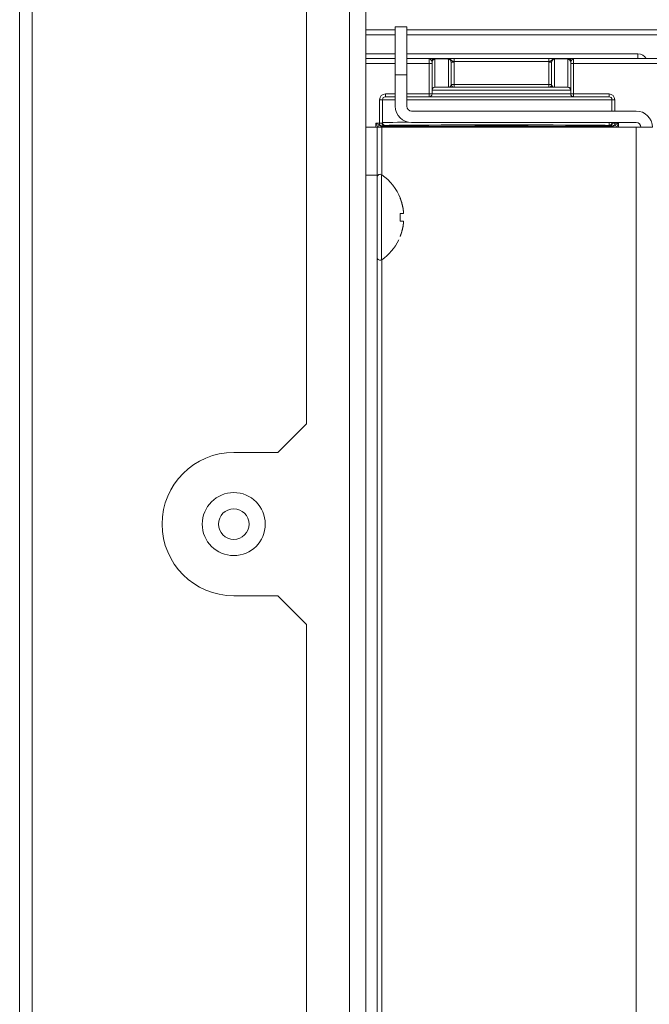
# Model space of a CAD drawing. Units: millimetres. Extents: x -1186 to 13146, y 0 to 5111.
# Drawn here: x 1137 to 1203, y 2922 to 3025 of the extents above; entities that cross this region are included whole.
import ezdxf

# ---------------------------------------------------------------- set-up
doc = ezdxf.new("R2010")
doc.units = ezdxf.units.MM
doc.header["$LTSCALE"] = 10
doc.layers.add('1', color=7, linetype='Continuous', true_color=0xffffff)

msp = doc.modelspace()

# ---------------------------------------------------------------- linework, layer by layer
at = {"layer": '1', "color": 3, "linetype": 'Continuous', "lineweight": 13}
for p, q in [((1136.68, 1473.25), (1136.68, 3220.65)), ((1137.98, 3220.65), (1137.98, 1473.25)), ((1171.18, 2724.25), (1171.18, 3220.05)), ((1172.88, 3220.05), (1172.88, 2724.25)), ((1166.68, 3199.55), (1166.68, 2982.65)), ((1172.88, 3023.86), (1175.98, 3023.86)), ((1175.98, 3019.17), (1175.98, 3024.17)), ((1175.98, 3024.17), (1177.18, 3024.17)), ((1177.18, 3024.17), (1177.18, 3019.17)), ((1177.18, 3023.86), (1217.6, 3023.86)), ((1175.98, 3023.36), (1172.88, 3023.36)), ((1217.6, 3023.36), (1177.18, 3023.36)), ((1172.88, 3021.36), (1175.98, 3021.36)), ((1172.88, 3020.86), (1175.98, 3020.86)), ((1177.18, 3021.36), (1201.36, 3021.36)), ((1177.18, 3020.86), (1179.53, 3020.86)), ((1179.53, 3020.36), (1179.53, 3020.86)), ((1180.06, 3020.86), (1181.46, 3020.86)), ((1180.06, 3020.86), (1180.06, 3020.85)), ((1181.43, 3020.85), (1180.06, 3020.85)), ((1180.13, 3020.77), (1180.13, 3017.87)), ((1181.53, 3017.87), (1181.53, 3020.8)), ((1182.13, 3020.86), (1192.04, 3020.86)), ((1182.13, 3020.86), (1182.13, 3020.56)), ((1192.04, 3020.86), (1192.04, 3020.56)), ((1192.63, 3020.8), (1192.63, 3017.87)), ((1192.71, 3020.86), (1194.11, 3020.86)), ((1194.11, 3020.85), (1192.74, 3020.85)), ((1194.03, 3017.87), (1194.03, 3020.77)), ((1194.11, 3020.85), (1194.11, 3020.86)), ((1194.63, 3020.86), (1214.19, 3020.86)), ((1194.63, 3020.86), (1194.63, 3020.36)), ((1201.36, 3021.36), (1201.36, 3020.86)), ((1175.98, 3020.36), (1172.88, 3020.36)), ((1179.53, 3020.36), (1177.18, 3020.36)), ((1179.53, 3017.16), (1179.53, 3020.36)), ((1179.53, 3020.36), (1179.83, 3020.36)), ((1179.83, 3017.58), (1179.83, 3020.48)), ((1181.83, 3020.48), (1182.13, 3020.48)), ((1181.83, 3020.48), (1181.83, 3018.16)), ((1192.04, 3020.56), (1182.13, 3020.56)), ((1182.13, 3020.48), (1182.13, 3018.16)), ((1192.03, 3020.48), (1192.33, 3020.48)), ((1192.03, 3018.16), (1192.03, 3020.48)), ((1192.33, 3018.16), (1192.33, 3020.48)), ((1194.33, 3020.48), (1194.33, 3017.58)), ((1194.63, 3020.36), (1194.33, 3020.36)), ((1214.19, 3020.36), (1194.63, 3020.36)), ((1194.63, 3020.36), (1194.63, 3017.16)), ((1177.18, 3019.17), (1175.98, 3019.17)), ((1175.98, 3019.17), (1175.98, 3015.87)), ((1177.18, 3015.87), (1177.18, 3019.17)), ((1180.13, 3017.87), (1181.53, 3017.87)), ((1180.13, 3017.86), (1180.13, 3017.87)), ((1180.13, 3017.86), (1194.03, 3017.86)), ((1181.53, 3017.86), (1181.53, 3017.87)), ((1182.13, 3018.16), (1181.83, 3018.16)), ((1182.13, 3018.16), (1182.13, 3017.86)), ((1182.13, 3018.16), (1192.03, 3018.16)), ((1192.03, 3018.16), (1192.03, 3017.86)), ((1192.03, 3018.16), (1192.33, 3018.16)), ((1192.63, 3017.87), (1194.03, 3017.87)), ((1192.63, 3017.86), (1192.63, 3017.87)), ((1194.03, 3017.86), (1194.03, 3017.87)), ((1174.94, 3017.16), (1174.94, 3016.86)), ((1174.94, 3017.16), (1175.98, 3017.16)), ((1174.94, 3016.86), (1175.98, 3016.86)), ((1177.18, 3017.16), (1179.53, 3017.16)), ((1177.18, 3016.86), (1198.34, 3016.86)), ((1179.53, 3017.16), (1179.53, 3016.86)), ((1179.53, 3017.16), (1179.83, 3017.16)), ((1179.83, 3017.56), (1179.83, 3017.58)), ((1179.83, 3017.56), (1179.83, 3017.16)), ((1194.33, 3017.56), (1179.83, 3017.56)), ((1179.83, 3017.16), (1194.33, 3017.16)), ((1194.33, 3017.58), (1194.33, 3017.56)), ((1194.33, 3017.56), (1194.33, 3017.16)), ((1194.33, 3017.16), (1194.63, 3017.16)), ((1194.63, 3017.16), (1194.63, 3016.86)), ((1194.63, 3017.16), (1198.34, 3017.16)), ((1198.34, 3017.16), (1198.34, 3016.86)), ((1174.34, 3016.56), (1174.64, 3016.56)), ((1174.34, 3014.09), (1174.34, 3016.56)), ((1174.64, 3014.16), (1174.64, 3016.56)), ((1175.98, 3016.56), (1174.64, 3016.56)), ((1198.64, 3016.56), (1177.18, 3016.56)), ((1198.64, 3016.56), (1198.94, 3016.56)), ((1198.64, 3016.56), (1198.64, 3015.37)), ((1198.94, 3016.56), (1198.94, 3015.37)), ((1177.68, 3015.37), (1201.18, 3015.37)), ((1172.88, 3013.67), (1174.08, 3013.67)), ((1173.94, 3014.09), (1174.34, 3013.9)), ((1174.14, 3013.7), (1173.94, 3014.09)), ((1173.94, 3013.67), (1173.94, 3014.09)), ((1173.94, 3014.09), (1174.34, 3014.09)), ((1174.08, 3013.67), (1174.58, 3013.67)), ((1174.08, 3013.67), (1174.08, 3008.67)), ((1174.16, 3013.67), (1174.14, 3013.7)), ((1174.54, 3013.8), (1174.3, 3013.67)), ((1174.54, 3013.79), (1174.3, 3013.67)), ((1174.34, 3014.09), (1174.34, 3013.9)), ((1174.54, 3013.79), (1174.67, 3013.67)), ((1201.18, 3013.67), (1174.58, 3013.67)), ((1174.58, 3013.67), (1174.58, 3008.67)), ((1174.64, 3014.1), (1174.64, 3014.16)), ((1198.42, 3013.8), (1174.86, 3013.8)), ((1174.94, 3013.86), (1174.94, 3013.8)), ((1177.68, 3014.17), (1201.18, 3014.17)), ((1198.34, 3013.67), (1198.34, 3014.17)), ((1198.34, 3013.8), (1198.34, 3013.86)), ((1198.64, 3014.16), (1198.51, 3014.17)), ((1198.61, 3013.67), (1198.74, 3013.79)), ((1198.64, 3014.17), (1198.64, 3014.16)), ((1198.64, 3014.16), (1198.64, 3014.1)), ((1198.99, 3013.67), (1198.74, 3013.8)), ((1198.99, 3013.67), (1198.74, 3013.79)), ((1198.94, 3014.17), (1198.94, 3014.09)), ((1198.94, 3013.9), (1199.34, 3014.09)), ((1198.94, 3014.09), (1199.34, 3014.09)), ((1198.94, 3013.9), (1198.94, 3014.09)), ((1199.14, 3013.7), (1199.13, 3013.67)), ((1199.34, 3014.09), (1199.14, 3013.7)), ((1199.34, 3014.09), (1199.34, 3013.67)), ((1202.88, 3013.67), (1201.18, 3013.67)), ((1201.18, 2761.85), (1201.18, 3013.67)), ((1174.08, 3008.67), (1172.88, 3008.67)), ((1174.08, 2766.85), (1174.08, 3008.67)), ((1174.55, 2999.8), (1174.55, 3008.7)), ((1174.58, 2999.82), (1174.58, 2773.78)), ((1163.68, 2979.65), (1166.68, 2982.65)), ((1163.68, 2979.65), (1159.08, 2979.65)), ((1159.08, 2964.65), (1163.68, 2964.65)), ((1166.68, 2961.65), (1163.68, 2964.65)), ((1166.68, 2961.65), (1166.68, 2864.85))]:
    msp.add_line(p, q, dxfattribs=at)
for points in [[(1179.53, 3020.86), (1179.55, 3020.86), (1179.56, 3020.86), (1179.57, 3020.86), (1179.58, 3020.86), (1179.6, 3020.86), (1179.61, 3020.86), (1179.62, 3020.86), (1179.63, 3020.86), (1179.64, 3020.86), (1179.66, 3020.86), (1179.67, 3020.86), (1179.68, 3020.86), (1179.69, 3020.86), (1179.71, 3020.86), (1179.72, 3020.86), (1179.73, 3020.86), (1179.74, 3020.86), (1179.75, 3020.86), (1179.76, 3020.86), (1179.78, 3020.86), (1179.79, 3020.86), (1179.8, 3020.86), (1179.81, 3020.86), (1179.82, 3020.86), (1179.83, 3020.86), (1179.84, 3020.86), (1179.85, 3020.86), (1179.86, 3020.86), (1179.87, 3020.86), (1179.89, 3020.86), (1179.9, 3020.86), (1179.91, 3020.86), (1179.92, 3020.86), (1179.93, 3020.86), (1179.94, 3020.86), (1179.94, 3020.86), (1179.95, 3020.86), (1179.96, 3020.86), (1179.97, 3020.86), (1179.98, 3020.86), (1179.99, 3020.86), (1180, 3020.86), (1180.01, 3020.86), (1180.01, 3020.86), (1180.02, 3020.86), (1180.03, 3020.86), (1180.04, 3020.86), (1180.04, 3020.86), (1180.05, 3020.86), (1180.06, 3020.86)], [(1179.8, 3020.62), (1179.79, 3020.62), (1179.79, 3020.63), (1179.78, 3020.64), (1179.77, 3020.64), (1179.77, 3020.65), (1179.76, 3020.65), (1179.76, 3020.66), (1179.75, 3020.67), (1179.75, 3020.67), (1179.74, 3020.68), (1179.73, 3020.69), (1179.73, 3020.69), (1179.72, 3020.7), (1179.72, 3020.71), (1179.71, 3020.71), (1179.71, 3020.72), (1179.7, 3020.73), (1179.69, 3020.73), (1179.69, 3020.74), (1179.68, 3020.75), (1179.68, 3020.75), (1179.67, 3020.76), (1179.67, 3020.77), (1179.66, 3020.77), (1179.66, 3020.78), (1179.65, 3020.78), (1179.65, 3020.79), (1179.64, 3020.8), (1179.63, 3020.8), (1179.63, 3020.81), (1179.62, 3020.81), (1179.62, 3020.82), (1179.61, 3020.82), (1179.61, 3020.82), (1179.6, 3020.83), (1179.6, 3020.83), (1179.6, 3020.84), (1179.59, 3020.84), (1179.59, 3020.84), (1179.58, 3020.85), (1179.58, 3020.85), (1179.57, 3020.85), (1179.57, 3020.85), (1179.56, 3020.85), (1179.56, 3020.86), (1179.55, 3020.86), (1179.55, 3020.86), (1179.54, 3020.86), (1179.54, 3020.86), (1179.53, 3020.86)], [(1180.06, 3020.85), (1180.06, 3020.85), (1180.06, 3020.85), (1180.07, 3020.85), (1180.07, 3020.85), (1180.07, 3020.84), (1180.07, 3020.84), (1180.08, 3020.84), (1180.08, 3020.84), (1180.08, 3020.84), (1180.08, 3020.84), (1180.09, 3020.84), (1180.09, 3020.83), (1180.09, 3020.83), (1180.09, 3020.83), (1180.1, 3020.83), (1180.1, 3020.83), (1180.1, 3020.83), (1180.1, 3020.82), (1180.1, 3020.82), (1180.11, 3020.82), (1180.11, 3020.82), (1180.11, 3020.82), (1180.11, 3020.82), (1180.11, 3020.82), (1180.11, 3020.81), (1180.12, 3020.81), (1180.12, 3020.81), (1180.12, 3020.81), (1180.12, 3020.81), (1180.12, 3020.81), (1180.12, 3020.8), (1180.12, 3020.8), (1180.12, 3020.8), (1180.13, 3020.8), (1180.13, 3020.8), (1180.13, 3020.8), (1180.13, 3020.8), (1180.13, 3020.79), (1180.13, 3020.79), (1180.13, 3020.79), (1180.13, 3020.79), (1180.13, 3020.79), (1180.13, 3020.79), (1180.13, 3020.78), (1180.13, 3020.78), (1180.13, 3020.78), (1180.13, 3020.78), (1180.13, 3020.78), (1180.13, 3020.78), (1180.13, 3020.77)], [(1181.46, 3020.82), (1181.46, 3020.82), (1181.46, 3020.82), (1181.46, 3020.82), (1181.45, 3020.82), (1181.45, 3020.82), (1181.45, 3020.82), (1181.45, 3020.82), (1181.45, 3020.82), (1181.44, 3020.83), (1181.44, 3020.83), (1181.44, 3020.83), (1181.44, 3020.83), (1181.44, 3020.83), (1181.44, 3020.83), (1181.43, 3020.83), (1181.43, 3020.83), (1181.43, 3020.83), (1181.43, 3020.83), (1181.43, 3020.83), (1181.43, 3020.83), (1181.43, 3020.83), (1181.43, 3020.83), (1181.43, 3020.83), (1181.42, 3020.83), (1181.42, 3020.83), (1181.42, 3020.84), (1181.42, 3020.84), (1181.42, 3020.84), (1181.42, 3020.84), (1181.42, 3020.84), (1181.42, 3020.84), (1181.42, 3020.84), (1181.42, 3020.84), (1181.42, 3020.84), (1181.42, 3020.84), (1181.42, 3020.84), (1181.42, 3020.84), (1181.42, 3020.84), (1181.42, 3020.84), (1181.42, 3020.85), (1181.42, 3020.85), (1181.42, 3020.85), (1181.42, 3020.85), (1181.42, 3020.85), (1181.42, 3020.85), (1181.42, 3020.85), (1181.42, 3020.85), (1181.42, 3020.85), (1181.43, 3020.85), (1181.43, 3020.85)], [(1181.46, 3020.86), (1181.46, 3020.86), (1181.46, 3020.86), (1181.46, 3020.86), (1181.46, 3020.86), (1181.46, 3020.86), (1181.45, 3020.86), (1181.45, 3020.86), (1181.45, 3020.86), (1181.45, 3020.86), (1181.45, 3020.86), (1181.45, 3020.86), (1181.45, 3020.86), (1181.45, 3020.86), (1181.45, 3020.86), (1181.45, 3020.86), (1181.45, 3020.86), (1181.45, 3020.86), (1181.45, 3020.86), (1181.45, 3020.86), (1181.45, 3020.86), (1181.44, 3020.86), (1181.44, 3020.86), (1181.44, 3020.86), (1181.44, 3020.86), (1181.44, 3020.86), (1181.44, 3020.86), (1181.44, 3020.86), (1181.44, 3020.86), (1181.44, 3020.86), (1181.44, 3020.86), (1181.44, 3020.86), (1181.44, 3020.86), (1181.44, 3020.86), (1181.44, 3020.86), (1181.44, 3020.86), (1181.44, 3020.86), (1181.43, 3020.86), (1181.43, 3020.86), (1181.43, 3020.85), (1181.43, 3020.85), (1181.43, 3020.85), (1181.43, 3020.85), (1181.43, 3020.85), (1181.43, 3020.85), (1181.43, 3020.85), (1181.43, 3020.85), (1181.43, 3020.85), (1181.43, 3020.85), (1181.43, 3020.85), (1181.43, 3020.85)], [(1181.46, 3020.86), (1181.47, 3020.86), (1181.48, 3020.86), (1181.49, 3020.86), (1181.5, 3020.86), (1181.52, 3020.86), (1181.53, 3020.86), (1181.55, 3020.86), (1181.56, 3020.86), (1181.57, 3020.86), (1181.58, 3020.86), (1181.59, 3020.86), (1181.6, 3020.86), (1181.62, 3020.86), (1181.63, 3020.86), (1181.64, 3020.86), (1181.65, 3020.86), (1181.66, 3020.86), (1181.67, 3020.86), (1181.68, 3020.86), (1181.69, 3020.86), (1181.71, 3020.86), (1181.72, 3020.86), (1181.73, 3020.86), (1181.74, 3020.86), (1181.76, 3020.86), (1181.77, 3020.86), (1181.78, 3020.86), (1181.8, 3020.86), (1181.81, 3020.86), (1181.82, 3020.86), (1181.84, 3020.86), (1181.85, 3020.86), (1181.87, 3020.86), (1181.88, 3020.86), (1181.89, 3020.86), (1181.91, 3020.86), (1181.92, 3020.86), (1181.94, 3020.86), (1181.96, 3020.86), (1181.97, 3020.86), (1181.99, 3020.86), (1182, 3020.86), (1182.02, 3020.86), (1182.03, 3020.86), (1182.05, 3020.86), (1182.07, 3020.86), (1182.08, 3020.86), (1182.1, 3020.86), (1182.11, 3020.86), (1182.13, 3020.86)], [(1181.46, 3020.82), (1181.48, 3020.82), (1181.49, 3020.83), (1181.51, 3020.83), (1181.52, 3020.83), (1181.54, 3020.83), (1181.55, 3020.83), (1181.57, 3020.83), (1181.58, 3020.82), (1181.6, 3020.82), (1181.61, 3020.82), (1181.63, 3020.81), (1181.64, 3020.81), (1181.66, 3020.81), (1181.67, 3020.8), (1181.69, 3020.79), (1181.7, 3020.79), (1181.71, 3020.78), (1181.73, 3020.77), (1181.74, 3020.76), (1181.75, 3020.75), (1181.77, 3020.75), (1181.78, 3020.74), (1181.79, 3020.73), (1181.8, 3020.72), (1181.81, 3020.71), (1181.82, 3020.7), (1181.83, 3020.69), (1181.84, 3020.68), (1181.85, 3020.67), (1181.87, 3020.66), (1181.88, 3020.65), (1181.89, 3020.64), (1181.9, 3020.64), (1181.91, 3020.63), (1181.92, 3020.62), (1181.93, 3020.61), (1181.94, 3020.61), (1181.96, 3020.6), (1181.97, 3020.6), (1181.98, 3020.59), (1182, 3020.59), (1182.01, 3020.58), (1182.02, 3020.58), (1182.04, 3020.57), (1182.05, 3020.57), (1182.07, 3020.57), (1182.08, 3020.57), (1182.1, 3020.56), (1182.11, 3020.56), (1182.13, 3020.56)], [(1181.46, 3020.82), (1181.46, 3020.82), (1181.46, 3020.82), (1181.47, 3020.82), (1181.47, 3020.82), (1181.47, 3020.82), (1181.47, 3020.82), (1181.47, 3020.82), (1181.47, 3020.82), (1181.48, 3020.82), (1181.48, 3020.82), (1181.48, 3020.82), (1181.48, 3020.82), (1181.48, 3020.82), (1181.48, 3020.82), (1181.48, 3020.82), (1181.49, 3020.82), (1181.49, 3020.82), (1181.49, 3020.82), (1181.49, 3020.81), (1181.49, 3020.81), (1181.49, 3020.81), (1181.49, 3020.81), (1181.5, 3020.81), (1181.5, 3020.81), (1181.5, 3020.81), (1181.5, 3020.81), (1181.5, 3020.81), (1181.5, 3020.81), (1181.5, 3020.81), (1181.51, 3020.81), (1181.51, 3020.81), (1181.51, 3020.81), (1181.51, 3020.81), (1181.51, 3020.81), (1181.51, 3020.81), (1181.51, 3020.81), (1181.52, 3020.81), (1181.52, 3020.81), (1181.52, 3020.81), (1181.52, 3020.81), (1181.52, 3020.81), (1181.52, 3020.81), (1181.52, 3020.81), (1181.53, 3020.81), (1181.53, 3020.81), (1181.53, 3020.81), (1181.53, 3020.81), (1181.53, 3020.81), (1181.53, 3020.81), (1181.53, 3020.8)], [(1192.04, 3020.86), (1192.06, 3020.86), (1192.07, 3020.86), (1192.09, 3020.86), (1192.1, 3020.86), (1192.12, 3020.86), (1192.14, 3020.86), (1192.15, 3020.86), (1192.17, 3020.86), (1192.18, 3020.86), (1192.2, 3020.86), (1192.21, 3020.86), (1192.23, 3020.86), (1192.24, 3020.86), (1192.26, 3020.86), (1192.27, 3020.86), (1192.29, 3020.86), (1192.3, 3020.86), (1192.32, 3020.86), (1192.33, 3020.86), (1192.35, 3020.86), (1192.36, 3020.86), (1192.37, 3020.86), (1192.39, 3020.86), (1192.4, 3020.86), (1192.41, 3020.86), (1192.43, 3020.86), (1192.44, 3020.86), (1192.45, 3020.86), (1192.46, 3020.86), (1192.48, 3020.86), (1192.49, 3020.86), (1192.5, 3020.86), (1192.51, 3020.86), (1192.52, 3020.86), (1192.53, 3020.86), (1192.54, 3020.86), (1192.55, 3020.86), (1192.56, 3020.86), (1192.57, 3020.86), (1192.58, 3020.86), (1192.6, 3020.86), (1192.61, 3020.86), (1192.62, 3020.86), (1192.64, 3020.86), (1192.65, 3020.86), (1192.66, 3020.86), (1192.68, 3020.86), (1192.69, 3020.86), (1192.7, 3020.86), (1192.71, 3020.86)], [(1192.71, 3020.82), (1192.69, 3020.82), (1192.68, 3020.83), (1192.66, 3020.83), (1192.65, 3020.83), (1192.63, 3020.83), (1192.61, 3020.83), (1192.6, 3020.83), (1192.58, 3020.82), (1192.57, 3020.82), (1192.55, 3020.82), (1192.54, 3020.81), (1192.52, 3020.81), (1192.51, 3020.81), (1192.5, 3020.8), (1192.48, 3020.79), (1192.47, 3020.79), (1192.45, 3020.78), (1192.44, 3020.77), (1192.43, 3020.76), (1192.42, 3020.75), (1192.4, 3020.75), (1192.39, 3020.74), (1192.38, 3020.73), (1192.37, 3020.72), (1192.36, 3020.71), (1192.35, 3020.7), (1192.34, 3020.69), (1192.32, 3020.68), (1192.31, 3020.67), (1192.3, 3020.66), (1192.29, 3020.65), (1192.28, 3020.64), (1192.27, 3020.64), (1192.26, 3020.63), (1192.25, 3020.62), (1192.24, 3020.61), (1192.22, 3020.61), (1192.21, 3020.6), (1192.2, 3020.6), (1192.19, 3020.59), (1192.17, 3020.59), (1192.16, 3020.58), (1192.14, 3020.58), (1192.13, 3020.57), (1192.11, 3020.57), (1192.1, 3020.57), (1192.09, 3020.57), (1192.07, 3020.56), (1192.05, 3020.56), (1192.04, 3020.56)], [(1192.71, 3020.82), (1192.71, 3020.82), (1192.7, 3020.82), (1192.7, 3020.82), (1192.7, 3020.82), (1192.7, 3020.82), (1192.7, 3020.82), (1192.7, 3020.82), (1192.69, 3020.82), (1192.69, 3020.82), (1192.69, 3020.82), (1192.69, 3020.82), (1192.69, 3020.82), (1192.69, 3020.82), (1192.69, 3020.82), (1192.68, 3020.82), (1192.68, 3020.82), (1192.68, 3020.82), (1192.68, 3020.82), (1192.68, 3020.81), (1192.68, 3020.81), (1192.68, 3020.81), (1192.67, 3020.81), (1192.67, 3020.81), (1192.67, 3020.81), (1192.67, 3020.81), (1192.67, 3020.81), (1192.67, 3020.81), (1192.67, 3020.81), (1192.66, 3020.81), (1192.66, 3020.81), (1192.66, 3020.81), (1192.66, 3020.81), (1192.66, 3020.81), (1192.66, 3020.81), (1192.66, 3020.81), (1192.65, 3020.81), (1192.65, 3020.81), (1192.65, 3020.81), (1192.65, 3020.81), (1192.65, 3020.81), (1192.65, 3020.81), (1192.65, 3020.81), (1192.64, 3020.81), (1192.64, 3020.81), (1192.64, 3020.81), (1192.64, 3020.81), (1192.64, 3020.81), (1192.64, 3020.81), (1192.64, 3020.81), (1192.63, 3020.8)], [(1192.74, 3020.85), (1192.74, 3020.85), (1192.74, 3020.85), (1192.74, 3020.85), (1192.74, 3020.85), (1192.74, 3020.85), (1192.74, 3020.85), (1192.74, 3020.85), (1192.74, 3020.85), (1192.74, 3020.85), (1192.74, 3020.85), (1192.74, 3020.85), (1192.73, 3020.86), (1192.73, 3020.86), (1192.73, 3020.86), (1192.73, 3020.86), (1192.73, 3020.86), (1192.73, 3020.86), (1192.73, 3020.86), (1192.73, 3020.86), (1192.73, 3020.86), (1192.73, 3020.86), (1192.73, 3020.86), (1192.73, 3020.86), (1192.73, 3020.86), (1192.73, 3020.86), (1192.73, 3020.86), (1192.72, 3020.86), (1192.72, 3020.86), (1192.72, 3020.86), (1192.72, 3020.86), (1192.72, 3020.86), (1192.72, 3020.86), (1192.72, 3020.86), (1192.72, 3020.86), (1192.72, 3020.86), (1192.72, 3020.86), (1192.72, 3020.86), (1192.72, 3020.86), (1192.72, 3020.86), (1192.72, 3020.86), (1192.72, 3020.86), (1192.72, 3020.86), (1192.71, 3020.86), (1192.71, 3020.86), (1192.71, 3020.86), (1192.71, 3020.86), (1192.71, 3020.86), (1192.71, 3020.86), (1192.71, 3020.86), (1192.71, 3020.86)], [(1192.74, 3020.85), (1192.74, 3020.85), (1192.74, 3020.85), (1192.75, 3020.85), (1192.75, 3020.85), (1192.75, 3020.85), (1192.75, 3020.85), (1192.75, 3020.85), (1192.75, 3020.85), (1192.75, 3020.85), (1192.75, 3020.85), (1192.75, 3020.84), (1192.75, 3020.84), (1192.75, 3020.84), (1192.75, 3020.84), (1192.75, 3020.84), (1192.75, 3020.84), (1192.75, 3020.84), (1192.75, 3020.84), (1192.75, 3020.84), (1192.75, 3020.84), (1192.75, 3020.84), (1192.75, 3020.84), (1192.75, 3020.84), (1192.75, 3020.84), (1192.74, 3020.83), (1192.74, 3020.83), (1192.74, 3020.83), (1192.74, 3020.83), (1192.74, 3020.83), (1192.74, 3020.83), (1192.74, 3020.83), (1192.74, 3020.83), (1192.74, 3020.83), (1192.74, 3020.83), (1192.73, 3020.83), (1192.73, 3020.83), (1192.73, 3020.83), (1192.73, 3020.83), (1192.73, 3020.83), (1192.73, 3020.83), (1192.72, 3020.83), (1192.72, 3020.82), (1192.72, 3020.82), (1192.72, 3020.82), (1192.72, 3020.82), (1192.72, 3020.82), (1192.71, 3020.82), (1192.71, 3020.82), (1192.71, 3020.82), (1192.71, 3020.82)], [(1194.03, 3020.77), (1194.03, 3020.78), (1194.03, 3020.78), (1194.03, 3020.78), (1194.03, 3020.78), (1194.04, 3020.78), (1194.04, 3020.78), (1194.04, 3020.79), (1194.04, 3020.79), (1194.04, 3020.79), (1194.04, 3020.79), (1194.04, 3020.79), (1194.04, 3020.79), (1194.04, 3020.8), (1194.04, 3020.8), (1194.04, 3020.8), (1194.04, 3020.8), (1194.04, 3020.8), (1194.04, 3020.8), (1194.05, 3020.8), (1194.05, 3020.81), (1194.05, 3020.81), (1194.05, 3020.81), (1194.05, 3020.81), (1194.05, 3020.81), (1194.05, 3020.81), (1194.06, 3020.82), (1194.06, 3020.82), (1194.06, 3020.82), (1194.06, 3020.82), (1194.06, 3020.82), (1194.07, 3020.82), (1194.07, 3020.82), (1194.07, 3020.83), (1194.07, 3020.83), (1194.07, 3020.83), (1194.08, 3020.83), (1194.08, 3020.83), (1194.08, 3020.83), (1194.08, 3020.84), (1194.08, 3020.84), (1194.09, 3020.84), (1194.09, 3020.84), (1194.09, 3020.84), (1194.09, 3020.84), (1194.1, 3020.84), (1194.1, 3020.85), (1194.1, 3020.85), (1194.11, 3020.85), (1194.11, 3020.85), (1194.11, 3020.85)], [(1194.11, 3020.86), (1194.12, 3020.86), (1194.12, 3020.86), (1194.13, 3020.86), (1194.14, 3020.86), (1194.15, 3020.86), (1194.15, 3020.86), (1194.16, 3020.86), (1194.17, 3020.86), (1194.18, 3020.86), (1194.19, 3020.86), (1194.2, 3020.86), (1194.21, 3020.86), (1194.21, 3020.86), (1194.22, 3020.86), (1194.23, 3020.86), (1194.24, 3020.86), (1194.25, 3020.86), (1194.26, 3020.86), (1194.27, 3020.86), (1194.28, 3020.86), (1194.29, 3020.86), (1194.3, 3020.86), (1194.31, 3020.86), (1194.33, 3020.86), (1194.34, 3020.86), (1194.35, 3020.86), (1194.36, 3020.86), (1194.37, 3020.86), (1194.38, 3020.86), (1194.39, 3020.86), (1194.4, 3020.86), (1194.42, 3020.86), (1194.43, 3020.86), (1194.44, 3020.86), (1194.45, 3020.86), (1194.46, 3020.86), (1194.48, 3020.86), (1194.49, 3020.86), (1194.5, 3020.86), (1194.51, 3020.86), (1194.52, 3020.86), (1194.54, 3020.86), (1194.55, 3020.86), (1194.56, 3020.86), (1194.57, 3020.86), (1194.58, 3020.86), (1194.6, 3020.86), (1194.61, 3020.86), (1194.62, 3020.86), (1194.63, 3020.86)], [(1194.63, 3020.86), (1194.63, 3020.86), (1194.62, 3020.86), (1194.62, 3020.86), (1194.62, 3020.86), (1194.61, 3020.86), (1194.61, 3020.85), (1194.6, 3020.85), (1194.6, 3020.85), (1194.59, 3020.85), (1194.59, 3020.85), (1194.58, 3020.84), (1194.58, 3020.84), (1194.57, 3020.84), (1194.57, 3020.83), (1194.56, 3020.83), (1194.56, 3020.82), (1194.55, 3020.82), (1194.55, 3020.82), (1194.54, 3020.81), (1194.54, 3020.81), (1194.53, 3020.8), (1194.53, 3020.8), (1194.52, 3020.79), (1194.52, 3020.78), (1194.51, 3020.78), (1194.51, 3020.77), (1194.5, 3020.77), (1194.5, 3020.76), (1194.49, 3020.75), (1194.49, 3020.75), (1194.48, 3020.74), (1194.47, 3020.73), (1194.47, 3020.73), (1194.46, 3020.72), (1194.46, 3020.71), (1194.45, 3020.71), (1194.45, 3020.7), (1194.44, 3020.69), (1194.43, 3020.69), (1194.43, 3020.68), (1194.42, 3020.67), (1194.42, 3020.67), (1194.41, 3020.66), (1194.41, 3020.65), (1194.4, 3020.65), (1194.39, 3020.64), (1194.39, 3020.64), (1194.38, 3020.63), (1194.38, 3020.62), (1194.37, 3020.62)], [(1179.83, 3020.48), (1179.83, 3020.48), (1179.83, 3020.49), (1179.83, 3020.49), (1179.83, 3020.49), (1179.83, 3020.49), (1179.83, 3020.5), (1179.83, 3020.5), (1179.83, 3020.5), (1179.83, 3020.5), (1179.83, 3020.51), (1179.83, 3020.51), (1179.83, 3020.51), (1179.83, 3020.51), (1179.83, 3020.52), (1179.83, 3020.52), (1179.83, 3020.52), (1179.83, 3020.53), (1179.83, 3020.53), (1179.83, 3020.53), (1179.83, 3020.53), (1179.83, 3020.54), (1179.82, 3020.54), (1179.82, 3020.54), (1179.82, 3020.54), (1179.82, 3020.55), (1179.82, 3020.55), (1179.82, 3020.55), (1179.82, 3020.56), (1179.82, 3020.56), (1179.82, 3020.56), (1179.82, 3020.56), (1179.82, 3020.57), (1179.81, 3020.57), (1179.81, 3020.57), (1179.81, 3020.57), (1179.81, 3020.58), (1179.81, 3020.58), (1179.81, 3020.58), (1179.81, 3020.59), (1179.81, 3020.59), (1179.81, 3020.59), (1179.81, 3020.59), (1179.8, 3020.6), (1179.8, 3020.6), (1179.8, 3020.6), (1179.8, 3020.61), (1179.8, 3020.61), (1179.8, 3020.61), (1179.8, 3020.61), (1179.8, 3020.62)], [(1194.37, 3020.62), (1194.37, 3020.61), (1194.37, 3020.61), (1194.37, 3020.61), (1194.37, 3020.61), (1194.37, 3020.6), (1194.37, 3020.6), (1194.36, 3020.6), (1194.36, 3020.59), (1194.36, 3020.59), (1194.36, 3020.59), (1194.36, 3020.59), (1194.36, 3020.58), (1194.36, 3020.58), (1194.36, 3020.58), (1194.36, 3020.57), (1194.35, 3020.57), (1194.35, 3020.57), (1194.35, 3020.57), (1194.35, 3020.56), (1194.35, 3020.56), (1194.35, 3020.56), (1194.35, 3020.56), (1194.35, 3020.55), (1194.35, 3020.55), (1194.35, 3020.55), (1194.35, 3020.54), (1194.34, 3020.54), (1194.34, 3020.54), (1194.34, 3020.54), (1194.34, 3020.53), (1194.34, 3020.53), (1194.34, 3020.53), (1194.34, 3020.53), (1194.34, 3020.52), (1194.34, 3020.52), (1194.34, 3020.52), (1194.34, 3020.51), (1194.34, 3020.51), (1194.34, 3020.51), (1194.34, 3020.51), (1194.34, 3020.5), (1194.34, 3020.5), (1194.34, 3020.5), (1194.34, 3020.5), (1194.33, 3020.49), (1194.33, 3020.49), (1194.33, 3020.49), (1194.33, 3020.49), (1194.33, 3020.48), (1194.33, 3020.48)], [(1179.92, 3017.77), (1179.92, 3017.77), (1179.92, 3017.77), (1179.92, 3017.77), (1179.92, 3017.77), (1179.93, 3017.78), (1179.93, 3017.78), (1179.93, 3017.78), (1179.93, 3017.78), (1179.93, 3017.78), (1179.94, 3017.79), (1179.94, 3017.79), (1179.94, 3017.79), (1179.94, 3017.79), (1179.94, 3017.79), (1179.94, 3017.79), (1179.95, 3017.8), (1179.95, 3017.8), (1179.95, 3017.8), (1179.95, 3017.8), (1179.95, 3017.8), (1179.96, 3017.8), (1179.96, 3017.81), (1179.96, 3017.81), (1179.96, 3017.81), (1179.97, 3017.81), (1179.97, 3017.81), (1179.97, 3017.81), (1179.97, 3017.81), (1179.97, 3017.81), (1179.98, 3017.82), (1179.98, 3017.82), (1179.98, 3017.82), (1179.98, 3017.82), (1179.98, 3017.82), (1179.99, 3017.82), (1179.99, 3017.82), (1179.99, 3017.82), (1179.99, 3017.82), (1180, 3017.83), (1180, 3017.83), (1180, 3017.83), (1180, 3017.83), (1180.01, 3017.83), (1180.01, 3017.83), (1180.01, 3017.83), (1180.01, 3017.83), (1180.02, 3017.83), (1180.02, 3017.83), (1180.02, 3017.83), (1180.02, 3017.83)], [(1180.13, 3017.86), (1180.13, 3017.86)], [(1194.03, 3017.86), (1194.03, 3017.86)], [(1194.11, 3017.85), (1194.11, 3017.85), (1194.12, 3017.85), (1194.12, 3017.85), (1194.12, 3017.84), (1194.13, 3017.84), (1194.13, 3017.84), (1194.13, 3017.84), (1194.14, 3017.84), (1194.14, 3017.84), (1194.14, 3017.84), (1194.15, 3017.84), (1194.15, 3017.84), (1194.15, 3017.84), (1194.15, 3017.83), (1194.16, 3017.83), (1194.16, 3017.83), (1194.16, 3017.83), (1194.17, 3017.83), (1194.17, 3017.83), (1194.17, 3017.83), (1194.17, 3017.82), (1194.18, 3017.82), (1194.18, 3017.82), (1194.18, 3017.82), (1194.19, 3017.82), (1194.19, 3017.82), (1194.19, 3017.82), (1194.19, 3017.81), (1194.2, 3017.81), (1194.2, 3017.81), (1194.2, 3017.81), (1194.2, 3017.81), (1194.21, 3017.81), (1194.21, 3017.8), (1194.21, 3017.8), (1194.22, 3017.8), (1194.22, 3017.8), (1194.22, 3017.8), (1194.22, 3017.79), (1194.23, 3017.79), (1194.23, 3017.79), (1194.23, 3017.79), (1194.23, 3017.79), (1194.24, 3017.78), (1194.24, 3017.78), (1194.24, 3017.78), (1194.24, 3017.78), (1194.24, 3017.77), (1194.25, 3017.77), (1194.25, 3017.77)], [(1179.83, 3017.56), (1179.83, 3017.56)], [(1194.33, 3017.56), (1194.33, 3017.56), (1194.33, 3017.56), (1194.33, 3017.56), (1194.33, 3017.56), (1194.33, 3017.56), (1194.33, 3017.56), (1194.33, 3017.56), (1194.33, 3017.56), (1194.33, 3017.56), (1194.33, 3017.56), (1194.33, 3017.56), (1194.33, 3017.56), (1194.33, 3017.56), (1194.33, 3017.56), (1194.33, 3017.56), (1194.33, 3017.56), (1194.33, 3017.56), (1194.33, 3017.56), (1194.33, 3017.56), (1194.33, 3017.56), (1194.33, 3017.56), (1194.33, 3017.56), (1194.33, 3017.56), (1194.33, 3017.56), (1194.33, 3017.56), (1194.33, 3017.56), (1194.33, 3017.56), (1194.33, 3017.56), (1194.33, 3017.56), (1194.33, 3017.56), (1194.33, 3017.56), (1194.33, 3017.56), (1194.33, 3017.56), (1194.33, 3017.56), (1194.33, 3017.56), (1194.33, 3017.56), (1194.33, 3017.56), (1194.33, 3017.56), (1194.33, 3017.56), (1194.33, 3017.56), (1194.33, 3017.56), (1194.33, 3017.56), (1194.33, 3017.56), (1194.33, 3017.56), (1194.33, 3017.56), (1194.33, 3017.56), (1194.33, 3017.56), (1194.33, 3017.56), (1194.33, 3017.56), (1194.33, 3017.56)], [(1174.34, 3013.9), (1174.35, 3013.89), (1174.36, 3013.89), (1174.36, 3013.89), (1174.37, 3013.89), (1174.38, 3013.89), (1174.38, 3013.89), (1174.39, 3013.88), (1174.39, 3013.88), (1174.4, 3013.88), (1174.41, 3013.88), (1174.41, 3013.88), (1174.42, 3013.87), (1174.43, 3013.87), (1174.43, 3013.87), (1174.44, 3013.87), (1174.44, 3013.87), (1174.45, 3013.86), (1174.46, 3013.86), (1174.46, 3013.86), (1174.47, 3013.86), (1174.47, 3013.85), (1174.48, 3013.85), (1174.48, 3013.85), (1174.49, 3013.84), (1174.5, 3013.84), (1174.5, 3013.84), (1174.51, 3013.83), (1174.51, 3013.83), (1174.51, 3013.83), (1174.52, 3013.83), (1174.52, 3013.82), (1174.53, 3013.82), (1174.53, 3013.82), (1174.53, 3013.82), (1174.53, 3013.81), (1174.54, 3013.81), (1174.54, 3013.81), (1174.54, 3013.81), (1174.54, 3013.8), (1174.54, 3013.8), (1174.54, 3013.8), (1174.55, 3013.8), (1174.55, 3013.8), (1174.55, 3013.8), (1174.55, 3013.8), (1174.55, 3013.8), (1174.55, 3013.8), (1174.55, 3013.8), (1174.54, 3013.8), (1174.54, 3013.8)], [(1198.74, 3013.8), (1198.74, 3013.8), (1198.74, 3013.8), (1198.74, 3013.8), (1198.74, 3013.8), (1198.74, 3013.8), (1198.74, 3013.8), (1198.74, 3013.8), (1198.74, 3013.8), (1198.74, 3013.8), (1198.74, 3013.8), (1198.74, 3013.8), (1198.74, 3013.81), (1198.75, 3013.81), (1198.75, 3013.81), (1198.75, 3013.81), (1198.75, 3013.81), (1198.76, 3013.82), (1198.76, 3013.82), (1198.76, 3013.82), (1198.77, 3013.83), (1198.77, 3013.83), (1198.78, 3013.83), (1198.78, 3013.83), (1198.78, 3013.84), (1198.79, 3013.84), (1198.79, 3013.84), (1198.8, 3013.85), (1198.81, 3013.85), (1198.81, 3013.85), (1198.82, 3013.85), (1198.82, 3013.86), (1198.83, 3013.86), (1198.83, 3013.86), (1198.84, 3013.87), (1198.85, 3013.87), (1198.85, 3013.87), (1198.86, 3013.87), (1198.87, 3013.87), (1198.87, 3013.88), (1198.88, 3013.88), (1198.88, 3013.88), (1198.89, 3013.88), (1198.9, 3013.88), (1198.9, 3013.89), (1198.91, 3013.89), (1198.92, 3013.89), (1198.92, 3013.89), (1198.93, 3013.89), (1198.94, 3013.89), (1198.94, 3013.9)], [(1176.83, 3004.95), (1176.82, 3004.97), (1176.82, 3005), (1176.82, 3005.03), (1176.81, 3005.05), (1176.81, 3005.08), (1176.8, 3005.11), (1176.8, 3005.13), (1176.8, 3005.16), (1176.79, 3005.19), (1176.79, 3005.21), (1176.78, 3005.24), (1176.78, 3005.27), (1176.77, 3005.29), (1176.77, 3005.32), (1176.76, 3005.35), (1176.75, 3005.37), (1176.75, 3005.4), (1176.74, 3005.42), (1176.74, 3005.45), (1176.73, 3005.48), (1176.73, 3005.5), (1176.72, 3005.53), (1176.71, 3005.56), (1176.71, 3005.58), (1176.7, 3005.61), (1176.69, 3005.63), (1176.68, 3005.66), (1176.68, 3005.69), (1176.67, 3005.71), (1176.66, 3005.74), (1176.66, 3005.77), (1176.65, 3005.79), (1176.64, 3005.82), (1176.63, 3005.84), (1176.62, 3005.87), (1176.62, 3005.89), (1176.61, 3005.92), (1176.6, 3005.95), (1176.59, 3005.97), (1176.58, 3006), (1176.57, 3006.02), (1176.56, 3006.05), (1176.56, 3006.07), (1176.55, 3006.1), (1176.54, 3006.12), (1176.53, 3006.15), (1176.52, 3006.17), (1176.51, 3006.2), (1176.5, 3006.22), (1176.49, 3006.25)], [(1176.49, 3006.25), (1176.49, 3006.25), (1176.49, 3006.25), (1176.49, 3006.24), (1176.5, 3006.24), (1176.5, 3006.24), (1176.5, 3006.24), (1176.5, 3006.24), (1176.5, 3006.24), (1176.5, 3006.24), (1176.5, 3006.24), (1176.51, 3006.23), (1176.51, 3006.23), (1176.51, 3006.23), (1176.51, 3006.23), (1176.51, 3006.23), (1176.51, 3006.23), (1176.51, 3006.23), (1176.51, 3006.23), (1176.51, 3006.22), (1176.51, 3006.22), (1176.51, 3006.22), (1176.52, 3006.22), (1176.52, 3006.22), (1176.52, 3006.22), (1176.52, 3006.22), (1176.52, 3006.21), (1176.52, 3006.21), (1176.52, 3006.21), (1176.52, 3006.21), (1176.52, 3006.21), (1176.52, 3006.21), (1176.52, 3006.21), (1176.52, 3006.2), (1176.52, 3006.2), (1176.52, 3006.2), (1176.52, 3006.2), (1176.52, 3006.2), (1176.52, 3006.2), (1176.52, 3006.2), (1176.52, 3006.2), (1176.52, 3006.19), (1176.52, 3006.19), (1176.52, 3006.19), (1176.52, 3006.19), (1176.52, 3006.19), (1176.52, 3006.19), (1176.52, 3006.19), (1176.52, 3006.18), (1176.52, 3006.18), (1176.52, 3006.18)], [(1176.49, 3003.85), (1176.49, 3003.86), (1176.49, 3003.88), (1176.49, 3003.9), (1176.49, 3003.91), (1176.49, 3003.93), (1176.5, 3003.95), (1176.5, 3003.96), (1176.5, 3003.98), (1176.5, 3003.99), (1176.5, 3004.01), (1176.5, 3004.03), (1176.5, 3004.04), (1176.5, 3004.06), (1176.5, 3004.07), (1176.5, 3004.09), (1176.5, 3004.11), (1176.5, 3004.12), (1176.5, 3004.14), (1176.5, 3004.15), (1176.5, 3004.17), (1176.5, 3004.19), (1176.5, 3004.2), (1176.5, 3004.22), (1176.5, 3004.23), (1176.5, 3004.25), (1176.5, 3004.27), (1176.5, 3004.28), (1176.5, 3004.3), (1176.5, 3004.31), (1176.5, 3004.33), (1176.5, 3004.35), (1176.5, 3004.36), (1176.5, 3004.38), (1176.5, 3004.39), (1176.5, 3004.41), (1176.5, 3004.43), (1176.5, 3004.44), (1176.5, 3004.46), (1176.5, 3004.47), (1176.5, 3004.49), (1176.5, 3004.51), (1176.5, 3004.52), (1176.5, 3004.54), (1176.5, 3004.55), (1176.49, 3004.57), (1176.49, 3004.58), (1176.49, 3004.6), (1176.49, 3004.62), (1176.49, 3004.63), (1176.49, 3004.65)], [(1176.49, 3004.65), (1176.5, 3004.65), (1176.51, 3004.65), (1176.52, 3004.65), (1176.53, 3004.65), (1176.54, 3004.65), (1176.55, 3004.65), (1176.56, 3004.65), (1176.56, 3004.65), (1176.57, 3004.65), (1176.58, 3004.65), (1176.59, 3004.65), (1176.6, 3004.65), (1176.61, 3004.65), (1176.62, 3004.65), (1176.62, 3004.65), (1176.63, 3004.65), (1176.64, 3004.65), (1176.65, 3004.65), (1176.65, 3004.65), (1176.66, 3004.65), (1176.67, 3004.65), (1176.68, 3004.65), (1176.68, 3004.65), (1176.69, 3004.65), (1176.7, 3004.65), (1176.7, 3004.65), (1176.71, 3004.65), (1176.72, 3004.65), (1176.72, 3004.65), (1176.73, 3004.65), (1176.74, 3004.65), (1176.74, 3004.65), (1176.75, 3004.65), (1176.75, 3004.65), (1176.76, 3004.65), (1176.77, 3004.65), (1176.77, 3004.65), (1176.78, 3004.65), (1176.78, 3004.65), (1176.79, 3004.65), (1176.79, 3004.65), (1176.8, 3004.65), (1176.8, 3004.65), (1176.8, 3004.65), (1176.81, 3004.65), (1176.81, 3004.65), (1176.82, 3004.65), (1176.82, 3004.65), (1176.82, 3004.65), (1176.83, 3004.65)], [(1176.83, 3004.65), (1176.83, 3004.65), (1176.83, 3004.65), (1176.83, 3004.65), (1176.83, 3004.65), (1176.83, 3004.65), (1176.83, 3004.65), (1176.84, 3004.66), (1176.84, 3004.66), (1176.84, 3004.66), (1176.84, 3004.66), (1176.84, 3004.67), (1176.84, 3004.67), (1176.84, 3004.67), (1176.84, 3004.68), (1176.84, 3004.68), (1176.84, 3004.69), (1176.84, 3004.69), (1176.84, 3004.69), (1176.84, 3004.7), (1176.84, 3004.71), (1176.84, 3004.71), (1176.84, 3004.72), (1176.84, 3004.72), (1176.84, 3004.73), (1176.84, 3004.74), (1176.84, 3004.74), (1176.84, 3004.75), (1176.84, 3004.76), (1176.84, 3004.76), (1176.84, 3004.77), (1176.84, 3004.78), (1176.84, 3004.79), (1176.84, 3004.8), (1176.84, 3004.8), (1176.84, 3004.81), (1176.84, 3004.82), (1176.84, 3004.83), (1176.84, 3004.84), (1176.84, 3004.85), (1176.84, 3004.86), (1176.84, 3004.86), (1176.84, 3004.87), (1176.84, 3004.88), (1176.83, 3004.89), (1176.83, 3004.9), (1176.83, 3004.91), (1176.83, 3004.92), (1176.83, 3004.93), (1176.83, 3004.94), (1176.83, 3004.95)], [(1176.83, 3003.85), (1176.82, 3003.85), (1176.82, 3003.85), (1176.82, 3003.85), (1176.81, 3003.85), (1176.81, 3003.85), (1176.8, 3003.85), (1176.8, 3003.85), (1176.8, 3003.85), (1176.79, 3003.85), (1176.79, 3003.85), (1176.78, 3003.85), (1176.78, 3003.85), (1176.77, 3003.85), (1176.77, 3003.85), (1176.76, 3003.85), (1176.75, 3003.85), (1176.75, 3003.85), (1176.74, 3003.85), (1176.74, 3003.85), (1176.73, 3003.85), (1176.73, 3003.85), (1176.72, 3003.85), (1176.71, 3003.85), (1176.71, 3003.85), (1176.7, 3003.85), (1176.69, 3003.85), (1176.69, 3003.85), (1176.68, 3003.85), (1176.67, 3003.85), (1176.66, 3003.85), (1176.66, 3003.85), (1176.65, 3003.85), (1176.64, 3003.85), (1176.63, 3003.85), (1176.62, 3003.85), (1176.62, 3003.85), (1176.61, 3003.85), (1176.6, 3003.85), (1176.59, 3003.85), (1176.58, 3003.85), (1176.57, 3003.85), (1176.56, 3003.85), (1176.56, 3003.85), (1176.55, 3003.85), (1176.54, 3003.85), (1176.53, 3003.85), (1176.52, 3003.85), (1176.51, 3003.85), (1176.5, 3003.85), (1176.49, 3003.85)], [(1176.49, 3002.25), (1176.5, 3002.27), (1176.51, 3002.3), (1176.52, 3002.32), (1176.53, 3002.35), (1176.54, 3002.37), (1176.55, 3002.4), (1176.56, 3002.42), (1176.56, 3002.45), (1176.57, 3002.47), (1176.58, 3002.5), (1176.59, 3002.53), (1176.6, 3002.55), (1176.61, 3002.58), (1176.62, 3002.6), (1176.62, 3002.63), (1176.63, 3002.65), (1176.64, 3002.68), (1176.65, 3002.71), (1176.66, 3002.73), (1176.66, 3002.76), (1176.67, 3002.78), (1176.68, 3002.81), (1176.68, 3002.84), (1176.69, 3002.86), (1176.7, 3002.89), (1176.71, 3002.91), (1176.71, 3002.94), (1176.72, 3002.97), (1176.73, 3002.99), (1176.73, 3003.02), (1176.74, 3003.05), (1176.74, 3003.07), (1176.75, 3003.1), (1176.75, 3003.12), (1176.76, 3003.15), (1176.77, 3003.18), (1176.77, 3003.2), (1176.78, 3003.23), (1176.78, 3003.26), (1176.79, 3003.28), (1176.79, 3003.31), (1176.8, 3003.34), (1176.8, 3003.36), (1176.8, 3003.39), (1176.81, 3003.42), (1176.81, 3003.44), (1176.82, 3003.47), (1176.82, 3003.5), (1176.82, 3003.52), (1176.83, 3003.55)], [(1176.83, 3003.55), (1176.83, 3003.56), (1176.83, 3003.57), (1176.83, 3003.58), (1176.83, 3003.59), (1176.83, 3003.6), (1176.83, 3003.6), (1176.84, 3003.61), (1176.84, 3003.62), (1176.84, 3003.63), (1176.84, 3003.64), (1176.84, 3003.65), (1176.84, 3003.66), (1176.84, 3003.67), (1176.84, 3003.68), (1176.84, 3003.68), (1176.84, 3003.69), (1176.84, 3003.7), (1176.84, 3003.71), (1176.84, 3003.72), (1176.84, 3003.72), (1176.84, 3003.73), (1176.84, 3003.74), (1176.84, 3003.75), (1176.84, 3003.75), (1176.84, 3003.76), (1176.84, 3003.77), (1176.84, 3003.77), (1176.84, 3003.78), (1176.84, 3003.79), (1176.84, 3003.79), (1176.84, 3003.8), (1176.84, 3003.8), (1176.84, 3003.81), (1176.84, 3003.81), (1176.84, 3003.82), (1176.84, 3003.82), (1176.84, 3003.82), (1176.84, 3003.83), (1176.84, 3003.83), (1176.84, 3003.83), (1176.84, 3003.84), (1176.84, 3003.84), (1176.84, 3003.84), (1176.83, 3003.84), (1176.83, 3003.84), (1176.83, 3003.85), (1176.83, 3003.85), (1176.83, 3003.85), (1176.83, 3003.85), (1176.83, 3003.85)]]:
    msp.add_lwpolyline(points, dxfattribs=at)
for radius in [3.3, 1.6]:
    msp.add_circle((1159.08, 2972.15), radius, dxfattribs=at)
for centre, radius, start, end in [((1182.13, 3018.16), 0.3, 180, 270), ((1192.03, 3018.16), 0.3, 270, 0), ((1174.94, 3016.56), 0.6, 90, 180), ((1174.94, 3016.56), 0.3, 90, 180), ((1179.53, 3017.16), 0.3, 270, 0), ((1194.63, 3017.16), 0.3, 180, 270), ((1198.34, 3016.56), 0.6, 0, 90), ((1198.34, 3016.56), 0.3, 0, 90), ((1177.68, 3015.87), 1.7, 180, 270), ((1177.68, 3015.87), 0.5, 180, 270), ((1201.18, 3013.67), 1.7, 0, 90), ((1201.18, 3013.67), 0.5, 0, 90), ((1174.38, 3008.45), 0.3, 55.3987, 180), ((1171.49, 3004.25), 5.4, 21.3807, 55.3987), ((1171.49, 3004.25), 5.4, 304.6013, 333.9554), ((1174.38, 3000.05), 0.3, 180, 304.6013), ((1159.08, 2972.15), 7.5, 90, 270)]:
    msp.add_arc(centre, radius, start, end, dxfattribs=at)
for centre, major_axis, ratio, start_param, end_param in [((1180.06, 3020.56), (0, 0.3), 0.888594, 0, 1.375955), ((1180.06, 3020.56), (0.137, 0.267), 0.886939, 0.52391, 1.798018), ((1180.13, 3020.48), (0.3, 0), 0.972938, 1.570796, 3.141593), ((1181.53, 3020.48), (0, 0.325), 0.923623, 4.712389, 6.283185), ((1192.63, 3020.48), (0, 0.325), 0.923623, 0, 1.570796), ((1194.03, 3020.48), (0.3, 0), 0.972938, 0, 1.570796), ((1194.11, 3020.56), (0, -0.3), 0.888594, 1.765638, 3.141593), ((1194.11, 3020.56), (0.137, -0.267), 0.886939, 1.343575, 2.617682), ((1201.36, 3020.36), (1, 0), 0.999986, 0.523599, 1.570796), ((1181.53, 3020.48), (0, 0.617), 0.972938, 4.712389, 4.841815), ((1192.63, 3020.48), (0, -0.617), 0.972938, 4.582963, 4.712389), ((1180.13, 3017.58), (0.3, 0), 0.972938, 1.570796, 3.141593), ((1180.13, 3017.56), (-0.3, 0), 0.998284, 4.712389, 6.283185), ((1180.13, 3017.56), (0, 0.3), 0.999987, 0, 1.570796), ((1181.53, 3018.16), (0.3, 0), 0.972938, 4.712389, 6.283185), ((1192.63, 3018.16), (0.3, 0), 0.972938, 3.141593, 4.712389), ((1194.03, 3017.58), (0.3, 0), 0.972938, 0, 1.570796), ((1194.03, 3017.56), (0.3, 0), 0.998284, 0, 1.570796), ((1194.03, 3017.56), (0, 0.3), 0.999987, 4.712389, 6.283185), ((1174.34, 3013.7), (-0.212, -0.212), 0.53113, 4.224149, 5.200629), ((1174.34, 3014.11), (0.3, 0), 0.03491, 4.712389, 5.758071), ((1173.94, 3013.79), (0.6, 0), 0.017455, 0.017453, 0.074889), ((1174.34, 3013.81), (-0.6, 0), 0.017455, 1.911159, 2.609703), ((1174.86, 3014.1), (0.009, -0.3), 0.860831, 4.686943, 6.255048), ((1174.34, 3014.1), (0.3, 0), 0.010472, 5.758074, 6.283185), ((1186.64, 3014.16), (12, 0), 0.005105, 2.45432, 3.141593), ((1174.94, 3014.16), (-0.3, 0), 0.999986, 0, 1.570796), ((1174.94, 3014.1), (-0.3, 0), 0.999986, 0, 1.570796), ((1174.34, 3013.8), (0.6, 0), 0.005236, 5.757132, 6.283185), ((1186.64, 3013.86), (11.7, 0), 0.005236, 0, 3.141593), ((1198.34, 3014.16), (-0.3, 0), 0.999986, 1.570796, 3.141593), ((1198.34, 3014.1), (-0.3, 0), 0.999986, 1.570796, 3.141593), ((1198.94, 3013.8), (0.6, 0), 0.005236, 3.141593, 3.667646), ((1198.43, 3014.1), (-0.009, -0.3), 0.860831, 0.028137, 1.596273), ((1198.94, 3013.81), (-0.6, 0), 0.017455, 0.531889, 1.230434), ((1198.94, 3014.1), (-0.3, 0), 0.010472, 0, 0.530161), ((1198.94, 3014.11), (0.3, 0), 0.03491, 3.671754, 4.712389), ((1199.34, 3013.79), (-0.6, 0), 0.017455, 6.208298, 6.265732), ((1198.94, 3013.7), (-0.212, 0.212), 0.53113, 4.224149, 5.200629)]:
    msp.add_ellipse(centre, major_axis=major_axis, ratio=ratio, start_param=start_param, end_param=end_param, dxfattribs=at)
msp.add_ellipse((1187.08, 3013.87), major_axis=(2.79, 0), ratio=0.005236, dxfattribs=at)

doc.saveas('drawing.dxf')
